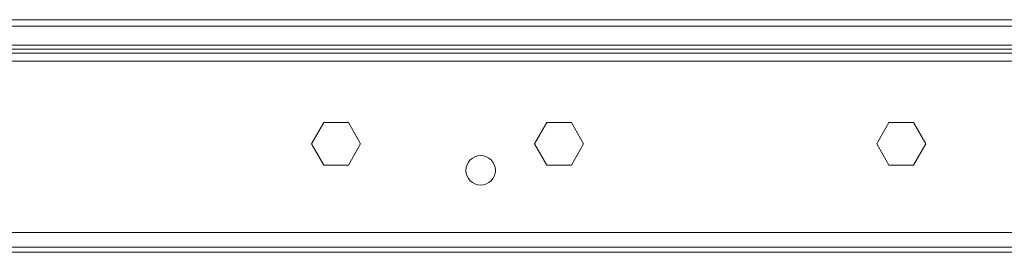
# Model space of a CAD drawing. Units: millimetres. Extents: x 66 to 2678, y 361 to 4091.
# Drawn here: x 2193 to 2360, y 2375 to 2414 of the extents above; entities that cross this region are included whole.
import ezdxf

# ---------------------------------------------------------------- set-up
doc = ezdxf.new("R2010")
doc.units = ezdxf.units.MM

msp = doc.modelspace()

# ---------------------------------------------------------------- linework, layer by layer
at = {"color": 7, "linetype": 'Continuous', "lineweight": 15}
for p, q in [((2062.28, 2414.14), (2479.28, 2414.14)), ((2062.28, 2413.08), (2479.28, 2413.08)), ((2062.28, 2409.83), (2479.28, 2409.83)), ((2062.28, 2409.18), (2479.28, 2409.18)), ((2469.28, 2407.16), (2072.28, 2407.16)), ((2075.28, 2408.46), (2466.28, 2408.46)), ((2242.13, 2393.16), (2244.2, 2396.76)), ((2244.2, 2396.76), (2248.36, 2396.76)), ((2248.36, 2396.76), (2250.44, 2393.16)), ((2279.93, 2393.16), (2282, 2396.76)), ((2282, 2396.76), (2286.16, 2396.76)), ((2286.16, 2396.76), (2288.24, 2393.16)), ((2337.93, 2393.16), (2340, 2396.76)), ((2340, 2396.76), (2344.16, 2396.76)), ((2344.16, 2396.76), (2346.24, 2393.16)), ((2244.2, 2389.56), (2242.13, 2393.16)), ((2250.44, 2393.16), (2248.36, 2389.56)), ((2282, 2389.56), (2279.93, 2393.16)), ((2288.24, 2393.16), (2286.16, 2389.56)), ((2340, 2389.56), (2337.93, 2393.16)), ((2346.24, 2393.16), (2344.16, 2389.56)), ((2248.36, 2389.56), (2244.2, 2389.56)), ((2286.16, 2389.56), (2282, 2389.56)), ((2344.16, 2389.56), (2340, 2389.56)), ((2044.78, 2378.16), (2496.78, 2378.16)), ((2044.14, 2375.66), (2497.43, 2375.66)), ((2134.78, 2374.8), (2406.78, 2374.8))]:
    msp.add_line(p, q, dxfattribs=at)
msp.add_circle((2270.78, 2388.66), 2.5, dxfattribs=at)

doc.saveas('drawing.dxf')
